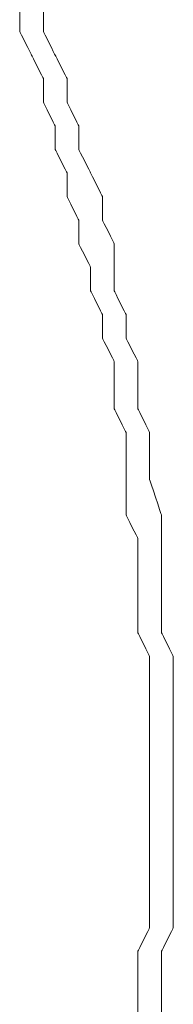
# Model space of a CAD drawing. Units: millimetres. Extents: x -241 to 241, y 58 to 164.
# Drawn here: x 154 to 155, y 142 to 148 of the extents above; entities that cross this region are included whole.
import ezdxf

# ---------------------------------------------------------------- set-up
doc = ezdxf.new("R2010")
doc.units = ezdxf.units.MM
doc.header["$MEASUREMENT"] = 0
doc.layers.add('layer 1', color=7, linetype='Continuous')

msp = doc.modelspace()

# ---------------------------------------------------------------- linework, layer by layer
at = {"layer": 'layer 1', "lineweight": 9}
for points, knots in [([(153.7012, 147.5423), (153.7012, 147.5423), (153.7012, 147.5423), (153.7012, 147.6853), (153.7012, 147.6853)], [0.605442177, 0.605442177, 0.605442177, 0.605442177, 0.605442187, 0.608843537, 0.608843537, 0.608843537, 0.608843537]), ([(153.8446, 147.5423), (153.8446, 147.5423), (153.8446, 147.5423), (153.8446, 147.6853), (153.8446, 147.6853)], [0.60472973, 0.60472973, 0.60472973, 0.60472973, 0.60472974, 0.608108108, 0.608108108, 0.608108108, 0.608108108]), ([(153.7729, 147.3993), (153.7729, 147.3993), (153.7729, 147.3993), (153.7012, 147.5423), (153.7012, 147.5423)], [0.602040816, 0.602040816, 0.602040816, 0.602040816, 0.602040826, 0.605442177, 0.605442177, 0.605442177, 0.605442177]), ([(153.9159, 147.3993), (153.9159, 147.3993), (153.9159, 147.3993), (153.8446, 147.5423), (153.8446, 147.5423)], [0.601351351, 0.601351351, 0.601351351, 0.601351351, 0.601351361, 0.60472973, 0.60472973, 0.60472973, 0.60472973]), ([(153.8446, 147.2563), (153.8446, 147.2563), (153.8446, 147.2563), (153.7729, 147.3993), (153.7729, 147.3993)], [0.598639456, 0.598639456, 0.598639456, 0.598639456, 0.598639466, 0.602040816, 0.602040816, 0.602040816, 0.602040816]), ([(153.9876, 147.2563), (153.9876, 147.2563), (153.9876, 147.2563), (153.9159, 147.3993), (153.9159, 147.3993)], [0.597972973, 0.597972973, 0.597972973, 0.597972973, 0.597972983, 0.601351351, 0.601351351, 0.601351351, 0.601351351]), ([(153.8446, 147.1129), (153.8446, 147.1129), (153.8446, 147.1129), (153.8446, 147.2563), (153.8446, 147.2563)], [0.595238095, 0.595238095, 0.595238095, 0.595238095, 0.595238105, 0.598639456, 0.598639456, 0.598639456, 0.598639456]), ([(153.9876, 147.1129), (153.9876, 147.1129), (153.9876, 147.1129), (153.9876, 147.2563), (153.9876, 147.2563)], [0.594594595, 0.594594595, 0.594594595, 0.594594595, 0.594594605, 0.597972973, 0.597972973, 0.597972973, 0.597972973]), ([(153.9159, 146.9699), (153.9159, 146.9699), (153.9159, 146.9699), (153.8446, 147.1129), (153.8446, 147.1129)], [0.591836735, 0.591836735, 0.591836735, 0.591836735, 0.591836745, 0.595238095, 0.595238095, 0.595238095, 0.595238095]), ([(154.0589, 146.9699), (154.0589, 146.9699), (154.0589, 146.9699), (153.9876, 147.1129), (153.9876, 147.1129)], [0.591216216, 0.591216216, 0.591216216, 0.591216216, 0.591216226, 0.594594595, 0.594594595, 0.594594595, 0.594594595]), ([(153.9159, 146.8269), (153.9159, 146.8269), (153.9159, 146.8269), (153.9159, 146.9699), (153.9159, 146.9699)], [0.588435374, 0.588435374, 0.588435374, 0.588435374, 0.588435384, 0.591836735, 0.591836735, 0.591836735, 0.591836735]), ([(154.0589, 146.8269), (154.0589, 146.8269), (154.0589, 146.8269), (154.0589, 146.9699), (154.0589, 146.9699)], [0.587837838, 0.587837838, 0.587837838, 0.587837838, 0.587837848, 0.591216216, 0.591216216, 0.591216216, 0.591216216]), ([(153.9876, 146.6835), (153.9876, 146.6835), (153.9876, 146.6835), (153.9159, 146.8269), (153.9159, 146.8269)], [0.585034014, 0.585034014, 0.585034014, 0.585034014, 0.585034024, 0.588435374, 0.588435374, 0.588435374, 0.588435374]), ([(154.1306, 146.6835), (154.1306, 146.6835), (154.1306, 146.6835), (154.0589, 146.8269), (154.0589, 146.8269)], [0.584459459, 0.584459459, 0.584459459, 0.584459459, 0.584459469, 0.587837838, 0.587837838, 0.587837838, 0.587837838]), ([(153.9876, 146.5405), (153.9876, 146.5405), (153.9876, 146.5405), (153.9876, 146.6835), (153.9876, 146.6835)], [0.581632653, 0.581632653, 0.581632653, 0.581632653, 0.581632663, 0.585034014, 0.585034014, 0.585034014, 0.585034014]), ([(154.2023, 146.5405), (154.2023, 146.5405), (154.2023, 146.5405), (154.1306, 146.6835), (154.1306, 146.6835)], [0.581081081, 0.581081081, 0.581081081, 0.581081081, 0.581081091, 0.584459459, 0.584459459, 0.584459459, 0.584459459]), ([(154.0589, 146.3975), (154.0589, 146.3975), (154.0589, 146.3975), (153.9876, 146.5405), (153.9876, 146.5405)], [0.578231293, 0.578231293, 0.578231293, 0.578231293, 0.578231303, 0.581632653, 0.581632653, 0.581632653, 0.581632653]), ([(154.2023, 146.3975), (154.2023, 146.3975), (154.2023, 146.3975), (154.2023, 146.5405), (154.2023, 146.5405)], [0.577702703, 0.577702703, 0.577702703, 0.577702703, 0.577702713, 0.581081081, 0.581081081, 0.581081081, 0.581081081]), ([(154.0589, 146.2545), (154.0589, 146.2545), (154.0589, 146.2545), (154.0589, 146.3975), (154.0589, 146.3975)], [0.574829932, 0.574829932, 0.574829932, 0.574829932, 0.574829942, 0.578231293, 0.578231293, 0.578231293, 0.578231293]), ([(154.2736, 146.2545), (154.2736, 146.2545), (154.2736, 146.2545), (154.2023, 146.3975), (154.2023, 146.3975)], [0.574324324, 0.574324324, 0.574324324, 0.574324324, 0.574324334, 0.577702703, 0.577702703, 0.577702703, 0.577702703]), ([(154.1306, 146.111), (154.1306, 146.111), (154.1306, 146.111), (154.0589, 146.2545), (154.0589, 146.2545)], [0.571428571, 0.571428571, 0.571428571, 0.571428571, 0.571428581, 0.574829932, 0.574829932, 0.574829932, 0.574829932]), ([(154.2736, 146.111), (154.2736, 146.111), (154.2736, 146.111), (154.2736, 146.2545), (154.2736, 146.2545)], [0.570945946, 0.570945946, 0.570945946, 0.570945946, 0.570945956, 0.574324324, 0.574324324, 0.574324324, 0.574324324]), ([(154.1306, 145.9681), (154.1306, 145.9681), (154.1306, 145.9681), (154.1306, 146.111), (154.1306, 146.111)], [0.568027211, 0.568027211, 0.568027211, 0.568027211, 0.568027221, 0.571428571, 0.571428571, 0.571428571, 0.571428571]), ([(154.2736, 145.9681), (154.2736, 145.9681), (154.2736, 145.9681), (154.2736, 146.111), (154.2736, 146.111)], [0.567567568, 0.567567568, 0.567567568, 0.567567568, 0.567567578, 0.570945946, 0.570945946, 0.570945946, 0.570945946]), ([(154.2023, 145.8251), (154.2023, 145.8251), (154.2023, 145.8251), (154.1306, 145.9681), (154.1306, 145.9681)], [0.56462585, 0.56462585, 0.56462585, 0.56462585, 0.56462586, 0.568027211, 0.568027211, 0.568027211, 0.568027211]), ([(154.3453, 145.8251), (154.3453, 145.8251), (154.3453, 145.8251), (154.2736, 145.9681), (154.2736, 145.9681)], [0.564189189, 0.564189189, 0.564189189, 0.564189189, 0.564189199, 0.567567568, 0.567567568, 0.567567568, 0.567567568]), ([(154.2023, 145.6821), (154.2023, 145.6821), (154.2023, 145.6821), (154.2023, 145.8251), (154.2023, 145.8251)], [0.56122449, 0.56122449, 0.56122449, 0.56122449, 0.5612245, 0.56462585, 0.56462585, 0.56462585, 0.56462585]), ([(154.3453, 145.6821), (154.3453, 145.6821), (154.3453, 145.6821), (154.3453, 145.8251), (154.3453, 145.8251)], [0.560810811, 0.560810811, 0.560810811, 0.560810811, 0.560810821, 0.564189189, 0.564189189, 0.564189189, 0.564189189]), ([(154.2736, 145.5386), (154.2736, 145.5386), (154.2736, 145.5386), (154.2023, 145.6821), (154.2023, 145.6821)], [0.557823129, 0.557823129, 0.557823129, 0.557823129, 0.557823139, 0.56122449, 0.56122449, 0.56122449, 0.56122449]), ([(154.417, 145.5386), (154.417, 145.5386), (154.417, 145.5386), (154.3453, 145.6821), (154.3453, 145.6821)], [0.557432432, 0.557432432, 0.557432432, 0.557432432, 0.557432442, 0.560810811, 0.560810811, 0.560810811, 0.560810811]), ([(154.2736, 145.3956), (154.2736, 145.3956), (154.2736, 145.3956), (154.2736, 145.5386), (154.2736, 145.5386)], [0.554421769, 0.554421769, 0.554421769, 0.554421769, 0.554421779, 0.557823129, 0.557823129, 0.557823129, 0.557823129]), ([(154.417, 145.3956), (154.417, 145.3956), (154.417, 145.3956), (154.417, 145.5386), (154.417, 145.5386)], [0.554054054, 0.554054054, 0.554054054, 0.554054054, 0.554054064, 0.557432432, 0.557432432, 0.557432432, 0.557432432]), ([(154.2736, 145.2526), (154.2736, 145.2526), (154.2736, 145.2526), (154.2736, 145.3956), (154.2736, 145.3956)], [0.551020408, 0.551020408, 0.551020408, 0.551020408, 0.551020418, 0.554421769, 0.554421769, 0.554421769, 0.554421769]), ([(154.417, 145.2526), (154.417, 145.2526), (154.417, 145.2526), (154.417, 145.3956), (154.417, 145.3956)], [0.550675676, 0.550675676, 0.550675676, 0.550675676, 0.550675686, 0.554054054, 0.554054054, 0.554054054, 0.554054054]), ([(154.3453, 145.1097), (154.3453, 145.1097), (154.3453, 145.1097), (154.2736, 145.2526), (154.2736, 145.2526)], [0.547619048, 0.547619048, 0.547619048, 0.547619048, 0.547619058, 0.551020408, 0.551020408, 0.551020408, 0.551020408]), ([(154.4883, 145.1097), (154.4883, 145.1097), (154.4883, 145.1097), (154.417, 145.2526), (154.417, 145.2526)], [0.547297297, 0.547297297, 0.547297297, 0.547297297, 0.547297307, 0.550675676, 0.550675676, 0.550675676, 0.550675676]), ([(154.3453, 144.9662), (154.3453, 144.9662), (154.3453, 144.9662), (154.3453, 145.1097), (154.3453, 145.1097)], [0.544217687, 0.544217687, 0.544217687, 0.544217687, 0.544217697, 0.547619048, 0.547619048, 0.547619048, 0.547619048]), ([(154.4883, 144.9662), (154.4883, 144.9662), (154.4883, 144.9662), (154.4883, 145.1097), (154.4883, 145.1097)], [0.543918919, 0.543918919, 0.543918919, 0.543918919, 0.543918929, 0.547297297, 0.547297297, 0.547297297, 0.547297297]), ([(154.3453, 144.7515), (154.3453, 144.7515), (154.3453, 144.7515), (154.3453, 144.9662), (154.3453, 144.9662)], [0.540816327, 0.540816327, 0.540816327, 0.540816327, 0.540816337, 0.544217687, 0.544217687, 0.544217687, 0.544217687]), ([(154.4883, 144.8232), (154.4883, 144.8232), (154.4883, 144.8232), (154.4883, 144.9662), (154.4883, 144.9662)], [0.540540541, 0.540540541, 0.540540541, 0.540540541, 0.540540551, 0.543918919, 0.543918919, 0.543918919, 0.543918919]), ([(154.56, 144.6085), (154.56, 144.6085), (154.56, 144.6085), (154.4883, 144.8232), (154.4883, 144.8232)], [0.537162162, 0.537162162, 0.537162162, 0.537162162, 0.537162172, 0.540540541, 0.540540541, 0.540540541, 0.540540541]), ([(154.3453, 144.6085), (154.3453, 144.6085), (154.3453, 144.6085), (154.3453, 144.7515), (154.3453, 144.7515)], [0.537414966, 0.537414966, 0.537414966, 0.537414966, 0.537414976, 0.540816327, 0.540816327, 0.540816327, 0.540816327]), ([(154.417, 144.4655), (154.417, 144.4655), (154.417, 144.4655), (154.3453, 144.6085), (154.3453, 144.6085)], [0.534013605, 0.534013605, 0.534013605, 0.534013605, 0.534013615, 0.537414966, 0.537414966, 0.537414966, 0.537414966]), ([(154.56, 144.4655), (154.56, 144.4655), (154.56, 144.4655), (154.56, 144.6085), (154.56, 144.6085)], [0.533783784, 0.533783784, 0.533783784, 0.533783784, 0.533783794, 0.537162162, 0.537162162, 0.537162162, 0.537162162]), ([(154.417, 144.3225), (154.417, 144.3225), (154.417, 144.3225), (154.417, 144.4655), (154.417, 144.4655)], [0.530612245, 0.530612245, 0.530612245, 0.530612245, 0.530612255, 0.534013605, 0.534013605, 0.534013605, 0.534013605]), ([(154.56, 144.3225), (154.56, 144.3225), (154.56, 144.3225), (154.56, 144.4655), (154.56, 144.4655)], [0.530405405, 0.530405405, 0.530405405, 0.530405405, 0.530405415, 0.533783784, 0.533783784, 0.533783784, 0.533783784]), ([(154.417, 144.1791), (154.417, 144.1791), (154.417, 144.1791), (154.417, 144.3225), (154.417, 144.3225)], [0.527210884, 0.527210884, 0.527210884, 0.527210884, 0.527210894, 0.530612245, 0.530612245, 0.530612245, 0.530612245]), ([(154.56, 144.1791), (154.56, 144.1791), (154.56, 144.1791), (154.56, 144.3225), (154.56, 144.3225)], [0.527027027, 0.527027027, 0.527027027, 0.527027027, 0.527027037, 0.530405405, 0.530405405, 0.530405405, 0.530405405]), ([(154.417, 144.0361), (154.417, 144.0361), (154.417, 144.0361), (154.417, 144.1791), (154.417, 144.1791)], [0.523809524, 0.523809524, 0.523809524, 0.523809524, 0.523809534, 0.527210884, 0.527210884, 0.527210884, 0.527210884]), ([(154.56, 144.0361), (154.56, 144.0361), (154.56, 144.0361), (154.56, 144.1791), (154.56, 144.1791)], [0.523648649, 0.523648649, 0.523648649, 0.523648649, 0.523648659, 0.527027027, 0.527027027, 0.527027027, 0.527027027]), ([(154.417, 143.8931), (154.417, 143.8931), (154.417, 143.8931), (154.417, 144.0361), (154.417, 144.0361)], [0.520408163, 0.520408163, 0.520408163, 0.520408163, 0.520408173, 0.523809524, 0.523809524, 0.523809524, 0.523809524]), ([(154.56, 143.8931), (154.56, 143.8931), (154.56, 143.8931), (154.56, 144.0361), (154.56, 144.0361)], [0.52027027, 0.52027027, 0.52027027, 0.52027027, 0.52027028, 0.523648649, 0.523648649, 0.523648649, 0.523648649]), ([(154.4883, 143.7501), (154.4883, 143.7501), (154.4883, 143.7501), (154.417, 143.8931), (154.417, 143.8931)], [0.517006803, 0.517006803, 0.517006803, 0.517006803, 0.517006813, 0.520408163, 0.520408163, 0.520408163, 0.520408163]), ([(154.6313, 143.7501), (154.6313, 143.7501), (154.6313, 143.7501), (154.56, 143.8931), (154.56, 143.8931)], [0.516891892, 0.516891892, 0.516891892, 0.516891892, 0.516891902, 0.52027027, 0.52027027, 0.52027027, 0.52027027]), ([(154.4883, 143.6067), (154.4883, 143.6067), (154.4883, 143.6067), (154.4883, 143.7501), (154.4883, 143.7501)], [0.513605442, 0.513605442, 0.513605442, 0.513605442, 0.513605452, 0.517006803, 0.517006803, 0.517006803, 0.517006803]), ([(154.6313, 143.6067), (154.6313, 143.6067), (154.6313, 143.6067), (154.6313, 143.7501), (154.6313, 143.7501)], [0.513513514, 0.513513514, 0.513513514, 0.513513514, 0.513513524, 0.516891892, 0.516891892, 0.516891892, 0.516891892]), ([(154.4883, 143.4637), (154.4883, 143.4637), (154.4883, 143.4637), (154.4883, 143.6067), (154.4883, 143.6067)], [0.510204082, 0.510204082, 0.510204082, 0.510204082, 0.510204092, 0.513605442, 0.513605442, 0.513605442, 0.513605442]), ([(154.6313, 143.4637), (154.6313, 143.4637), (154.6313, 143.4637), (154.6313, 143.6067), (154.6313, 143.6067)], [0.510135135, 0.510135135, 0.510135135, 0.510135135, 0.510135145, 0.513513514, 0.513513514, 0.513513514, 0.513513514]), ([(154.4883, 143.3207), (154.4883, 143.3207), (154.4883, 143.3207), (154.4883, 143.4637), (154.4883, 143.4637)], [0.506802721, 0.506802721, 0.506802721, 0.506802721, 0.506802731, 0.510204082, 0.510204082, 0.510204082, 0.510204082]), ([(154.6313, 143.3207), (154.6313, 143.3207), (154.6313, 143.3207), (154.6313, 143.4637), (154.6313, 143.4637)], [0.506756757, 0.506756757, 0.506756757, 0.506756757, 0.506756767, 0.510135135, 0.510135135, 0.510135135, 0.510135135]), ([(154.4883, 143.1777), (154.4883, 143.1777), (154.4883, 143.1777), (154.4883, 143.3207), (154.4883, 143.3207)], [0.503401361, 0.503401361, 0.503401361, 0.503401361, 0.503401371, 0.506802721, 0.506802721, 0.506802721, 0.506802721]), ([(154.6313, 143.1777), (154.6313, 143.1777), (154.6313, 143.1777), (154.6313, 143.3207), (154.6313, 143.3207)], [0.503378378, 0.503378378, 0.503378378, 0.503378378, 0.503378388, 0.506756757, 0.506756757, 0.506756757, 0.506756757]), ([(154.4883, 142.963), (154.4883, 142.963), (154.4883, 142.963), (154.4883, 143.1777), (154.4883, 143.1777)], [0.5, 0.5, 0.5, 0.5, 0.50000001, 0.503401361, 0.503401361, 0.503401361, 0.503401361]), ([(154.6313, 142.963), (154.6313, 142.963), (154.6313, 142.963), (154.6313, 143.1777), (154.6313, 143.1777)], [0.5, 0.5, 0.5, 0.5, 0.50000001, 0.503378378, 0.503378378, 0.503378378, 0.503378378]), ([(154.4883, 142.8195), (154.4883, 142.8195), (154.4883, 142.8195), (154.4883, 142.963), (154.4883, 142.963)], [0.496598639, 0.496598639, 0.496598639, 0.496598639, 0.496598649, 0.5, 0.5, 0.5, 0.5]), ([(154.6313, 142.8195), (154.6313, 142.8195), (154.6313, 142.8195), (154.6313, 142.963), (154.6313, 142.963)], [0.496621622, 0.496621622, 0.496621622, 0.496621622, 0.496621632, 0.5, 0.5, 0.5, 0.5]), ([(154.4883, 142.6765), (154.4883, 142.6765), (154.4883, 142.6765), (154.4883, 142.8195), (154.4883, 142.8195)], [0.493197279, 0.493197279, 0.493197279, 0.493197279, 0.493197289, 0.496598639, 0.496598639, 0.496598639, 0.496598639]), ([(154.6313, 142.6765), (154.6313, 142.6765), (154.6313, 142.6765), (154.6313, 142.8195), (154.6313, 142.8195)], [0.493243243, 0.493243243, 0.493243243, 0.493243243, 0.493243253, 0.496621622, 0.496621622, 0.496621622, 0.496621622]), ([(154.4883, 142.5335), (154.4883, 142.5335), (154.4883, 142.5335), (154.4883, 142.6765), (154.4883, 142.6765)], [0.489795918, 0.489795918, 0.489795918, 0.489795918, 0.489795928, 0.493197279, 0.493197279, 0.493197279, 0.493197279]), ([(154.6313, 142.5335), (154.6313, 142.5335), (154.6313, 142.5335), (154.6313, 142.6765), (154.6313, 142.6765)], [0.489864865, 0.489864865, 0.489864865, 0.489864865, 0.489864875, 0.493243243, 0.493243243, 0.493243243, 0.493243243]), ([(154.4883, 142.3905), (154.4883, 142.3905), (154.4883, 142.3905), (154.4883, 142.5335), (154.4883, 142.5335)], [0.486394558, 0.486394558, 0.486394558, 0.486394558, 0.486394568, 0.489795918, 0.489795918, 0.489795918, 0.489795918]), ([(154.6313, 142.3905), (154.6313, 142.3905), (154.6313, 142.3905), (154.6313, 142.5335), (154.6313, 142.5335)], [0.486486486, 0.486486486, 0.486486486, 0.486486486, 0.486486496, 0.489864865, 0.489864865, 0.489864865, 0.489864865]), ([(154.4883, 142.2471), (154.4883, 142.2471), (154.4883, 142.2471), (154.4883, 142.3905), (154.4883, 142.3905)], [0.482993197, 0.482993197, 0.482993197, 0.482993197, 0.482993207, 0.486394558, 0.486394558, 0.486394558, 0.486394558]), ([(154.6313, 142.2471), (154.6313, 142.2471), (154.6313, 142.2471), (154.6313, 142.3905), (154.6313, 142.3905)], [0.483108108, 0.483108108, 0.483108108, 0.483108108, 0.483108118, 0.486486486, 0.486486486, 0.486486486, 0.486486486]), ([(154.4883, 142.1041), (154.4883, 142.1041), (154.4883, 142.1041), (154.4883, 142.2471), (154.4883, 142.2471)], [0.479591837, 0.479591837, 0.479591837, 0.479591837, 0.479591847, 0.482993197, 0.482993197, 0.482993197, 0.482993197]), ([(154.6313, 142.1041), (154.6313, 142.1041), (154.6313, 142.1041), (154.6313, 142.2471), (154.6313, 142.2471)], [0.47972973, 0.47972973, 0.47972973, 0.47972973, 0.47972974, 0.483108108, 0.483108108, 0.483108108, 0.483108108]), ([(154.417, 141.9611), (154.417, 141.9611), (154.417, 141.9611), (154.4883, 142.1041), (154.4883, 142.1041)], [0.476190476, 0.476190476, 0.476190476, 0.476190476, 0.476190486, 0.479591837, 0.479591837, 0.479591837, 0.479591837]), ([(154.56, 141.9611), (154.56, 141.9611), (154.56, 141.9611), (154.6313, 142.1041), (154.6313, 142.1041)], [0.476351351, 0.476351351, 0.476351351, 0.476351351, 0.476351361, 0.47972973, 0.47972973, 0.47972973, 0.47972973]), ([(154.417, 141.8181), (154.417, 141.8181), (154.417, 141.8181), (154.417, 141.9611), (154.417, 141.9611)], [0.472789116, 0.472789116, 0.472789116, 0.472789116, 0.472789126, 0.476190476, 0.476190476, 0.476190476, 0.476190476]), ([(154.56, 141.8181), (154.56, 141.8181), (154.56, 141.8181), (154.56, 141.9611), (154.56, 141.9611)], [0.472972973, 0.472972973, 0.472972973, 0.472972973, 0.472972983, 0.476351351, 0.476351351, 0.476351351, 0.476351351]), ([(154.417, 141.6747), (154.417, 141.6747), (154.417, 141.6747), (154.417, 141.8181), (154.417, 141.8181)], [0.469387755, 0.469387755, 0.469387755, 0.469387755, 0.469387765, 0.472789116, 0.472789116, 0.472789116, 0.472789116]), ([(154.56, 141.6747), (154.56, 141.6747), (154.56, 141.6747), (154.56, 141.8181), (154.56, 141.8181)], [0.469594595, 0.469594595, 0.469594595, 0.469594595, 0.469594605, 0.472972973, 0.472972973, 0.472972973, 0.472972973]), ([(154.417, 141.5317), (154.417, 141.5317), (154.417, 141.5317), (154.417, 141.6747), (154.417, 141.6747)], [0.465986395, 0.465986395, 0.465986395, 0.465986395, 0.465986405, 0.469387755, 0.469387755, 0.469387755, 0.469387755]), ([(154.56, 141.5317), (154.56, 141.5317), (154.56, 141.5317), (154.56, 141.6747), (154.56, 141.6747)], [0.466216216, 0.466216216, 0.466216216, 0.466216216, 0.466216226, 0.469594595, 0.469594595, 0.469594595, 0.469594595])]:
    msp.add_open_spline(points, degree=3, knots=knots, dxfattribs=at)

doc.saveas('drawing.dxf')
